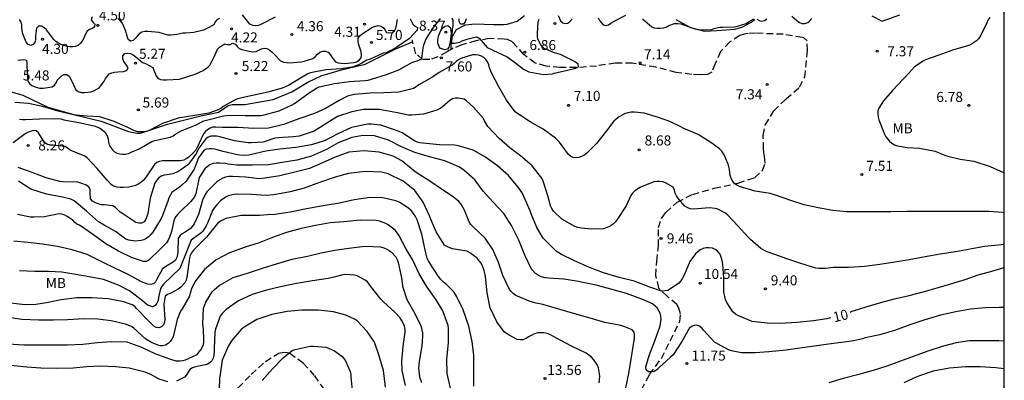
# Model space of a CAD drawing. Units: metres. Extents: x 584844 to 585194, y 4798040 to 4798291.
# Drawn here: x 585121 to 585194, y 4798216 to 4798243 of the extents above; entities that cross this region are included whole.
import ezdxf

# ---------------------------------------------------------------- set-up
doc = ezdxf.new("R2010")
doc.units = ezdxf.units.M
doc.linetypes.add('TRAZOS_NORMALES', pattern=[0.75, 0.5, -0.25])
for name, color, linetype in [('010106', 9, 'Continuous'), ('020104', 34, 'Continuous'), ('020204', 9, 'Continuous'), ('020307', 24, 'Continuous'), ('020308', 9, 'Continuous'), ('060128', 7, 'TRAZOS_NORMALES'), ('070104', 3, 'Continuous'), ('100301', 7, 'Continuous')]:
    doc.layers.add(name, color=color, linetype=linetype)
doc.layers.add('020105', color=24, linetype='Continuous', lineweight=30)
doc.styles.add('ARIAL', font='ARIAL.TTF', dxfattribs={"height": 1})
doc.styles.add('ARIALI', font='ARIALI.TTF', dxfattribs={"height": 1})

# ---------------------------------------------------------------- blocks, each defined once
blk = doc.blocks.new('COTAPU')
blk.add_circle((0, 0), 0.075)

msp = doc.modelspace()

# ---------------------------------------------------------------- linework, layer by layer
at = {"layer": '010106', "flags": 128}
msp.add_lwpolyline([(585194.156, 4798040.055), (585194.162, 4798290.048), (584844.172, 4798290.055), (584844.166, 4798040.063)], close=True, dxfattribs=at)
at = {"layer": '020104', "flags": 128}
for points, elevation in [([(585149.855, 4798242.798), (585149.931, 4798242.602), (585150.045, 4798242.412), (585150.209, 4798242.262), (585150.383, 4798242.158), (585150.373, 4798241.946), (585149.805, 4798241.342), (585148.851, 4798240.68), (585148.455, 4798240.46), (585148.265, 4798240.376), (585148.061, 4798240.258), (585147.837, 4798240.23), (585146.815, 4798239.776), (585146.621, 4798239.71), (585146.235, 4798239.504), (585146.043, 4798239.384), (585145.627, 4798239.214), (585144.713, 4798239.076), (585143.553, 4798238.992), (585142.419, 4798238.778), (585142.219, 4798238.706), (585141.791, 4798238.458), (585140.765, 4798237.827), (585140.297, 4798237.617), (585139.231, 4798237.325), (585138.073, 4798237.073), (585137.073, 4798236.849), (585136.849, 4798236.783), (585135.907, 4798236.251), (585135.725, 4798236.123), (585135.525, 4798236.007), (585134.827, 4798235.771), (585133.783, 4798235.581), (585132.535, 4798235.379), (585131.359, 4798235.001), (585130.477, 4798234.525), (585130.259, 4798234.433), (585130.035, 4798234.377), (585129.799, 4798234.367), (585129.549, 4798234.379), (585129.285, 4798234.443), (585128.773, 4798234.689), (585127.761, 4798235.139), (585126.693, 4798235.479), (585125.725, 4798235.539), (585124.697, 4798235.633), (585123.593, 4798235.909), (585122.409, 4798236.255), (585121.364, 4798236.491), (585120.36, 4798236.547)], 6), ([(585126.131, 4798242.941), (585126.053, 4798242.725), (585126.172, 4798242.553), (585126.334, 4798242.409), (585126.304, 4798242.203), (585126.138, 4798242.085), (585125.934, 4798242.003), (585125.76, 4798241.871), (585125.55, 4798241.515), (585125.482, 4798241.317), (585125.372, 4798241.129), (585125.234, 4798240.957), (585125.078, 4798240.809), (585124.888, 4798240.729), (585124.671, 4798240.705), (585124.465, 4798240.705), (585124.247, 4798240.731), (585123.805, 4798240.893), (585123.611, 4798240.985), (585123.423, 4798241.111), (585123.253, 4798241.261), (585122.863, 4798241.777), (585122.713, 4798241.975), (585122.535, 4798242.129), (585122.337, 4798242.253), (585122.117, 4798242.249), (585121.967, 4798242.099), (585121.889, 4798241.503), (585121.889, 4798241.287), (585121.863, 4798241.087), (585121.733, 4798240.885), (585121.545, 4798240.807), (585121.361, 4798240.897), (585121.205, 4798241.067), (585120.949, 4798241.675), (585120.893, 4798241.897), (585120.869, 4798242.129), (585120.869, 4798242.347), (585120.827, 4798242.557), (585120.701, 4798242.749)], 4), ([(585120.704, 4798235.315), (585120.932, 4798235.283), (585121.15, 4798235.281), (585122.206, 4798235.347), (585123.33, 4798235.373), (585123.796, 4798235.349), (585124.01, 4798235.277), (585125.138, 4798235.065), (585126.262, 4798234.807), (585126.678, 4798234.679), (585126.854, 4798234.555), (585127.014, 4798234.409), (585127.152, 4798234.251), (585127.254, 4798234.061), (585127.306, 4798233.843), (585127.332, 4798233.611), (585127.392, 4798233.413), (585127.502, 4798233.221), (585127.63, 4798233.039), (585127.782, 4798232.887), (585127.964, 4798232.793), (585128.164, 4798232.733), (585128.376, 4798232.709), (585128.612, 4798232.711), (585128.822, 4798232.755), (585129.034, 4798232.845), (585129.632, 4798233.101), (585130.582, 4798233.647), (585130.804, 4798233.717), (585131.946, 4798233.969), (585132.164, 4798234.081), (585132.356, 4798234.233), (585132.76, 4798234.451), (585133.838, 4798234.875), (585134.45, 4798235.181), (585134.86, 4798235.303), (585135.922, 4798235.577), (585136.37, 4798235.625), (585137.54, 4798235.591), (585138.71, 4798235.583), (585138.958, 4798235.629), (585140.068, 4798235.945), (585141.04, 4798236.373), (585141.22, 4798236.487), (585141.38, 4798236.611), (585142.308, 4798237.279), (585142.86, 4798237.634), (585143.06, 4798237.716), (585144.194, 4798237.976), (585145.33, 4798238.126), (585146.46, 4798238.208), (585146.716, 4798238.234), (585146.95, 4798238.298), (585148.074, 4798238.656), (585148.994, 4798238.994), (585150.014, 4798239.568), (585150.36, 4798239.662), (585150.706, 4798239.812), (585150.802, 4798240.626), (585150.868, 4798240.844), (585151.016, 4798241.252), (585151.576, 4798242.156), (585151.97, 4798242.658), (585152.094, 4798242.83)], 7), ([(585135.612, 4798242.827), (585135.426, 4798242.727), (585135.296, 4798242.567), (585135.188, 4798242.363), (585134.632, 4798242.053), (585134.422, 4798241.945), (585133.718, 4798241.769), (585133.084, 4798241.735), (585132.874, 4798241.729), (585132.43, 4798241.639), (585132.002, 4798241.581), (585131.762, 4798241.581), (585131.118, 4798241.777), (585130.272, 4798241.855), (585130.056, 4798241.855), (585129.824, 4798241.803), (585129.638, 4798241.691), (585129.482, 4798241.515), (585129.36, 4798241.347), (585129.194, 4798241.175), (585128.974, 4798241.131), (585128.798, 4798241.249), (585128.672, 4798241.685), (585128.63, 4798241.885), (585128.464, 4798242.273), (585128.352, 4798242.491), (585128.212, 4798242.673), (585128.038, 4798242.813)], 4), ([(585139.764, 4798242.924), (585138.744, 4798242.398), (585138.534, 4798242.306), (585138.316, 4798242.284), (585138.096, 4798242.302), (585137.886, 4798242.4), (585137.346, 4798243.104)], 4), ([(585152.942, 4798242.876), (585153.032, 4798242.696), (585153.038, 4798242.49), (585153.016, 4798242.268), (585152.968, 4798242.058), (585152.92, 4798240.976), (585153.142, 4798240.974), (585153.552, 4798241.05), (585153.73, 4798241.148), (585154.158, 4798241.318), (585154.79, 4798241.462), (585154.994, 4798241.36), (585155.144, 4798241.176), (585155.59, 4798240.66), (585155.802, 4798240.552), (585156.016, 4798240.466), (585157.07, 4798239.966), (585157.61, 4798239.584), (585158.29, 4798239.042), (585158.697, 4798238.858), (585159.783, 4798238.65), (585160.467, 4798238.708), (585160.577, 4798238.757), (585161.575, 4798238.974), (585162.199, 4798239.124), (585162.389, 4798239.222), (585162.363, 4798239.426), (585162.183, 4798239.564), (585161.991, 4798239.674), (585161.049, 4798240.128), (585160.617, 4798240.254), (585159.834, 4798240.588), (585159.682, 4798240.734), (585159.566, 4798240.916), (585159.366, 4798241.276), (585159.334, 4798241.476), (585159.334, 4798241.702), (585159.394, 4798242.568), (585159.458, 4798242.78)], 7), ([(585154.019, 4798242.798), (585153.957, 4798242.576), (585153.815, 4798242.396), (585153.609, 4798242.412), (585153.493, 4798242.608), (585153.493, 4798242.81)], 6), ([(585160.88, 4798243.052), (585161.068, 4798242.652), (585161.22, 4798242.506), (585161.411, 4798242.44), (585161.609, 4798242.482), (585161.779, 4798242.614), (585161.915, 4798242.78)], 7), ([(585163.873, 4798242.876), (585163.977, 4798242.678), (585164.229, 4798242.348), (585164.433, 4798242.312), (585164.641, 4798242.35), (585164.813, 4798242.464), (585165.204, 4798242.689), (585165.919, 4798243.076)], 7), ([(585167.175, 4798242.81), (585167.879, 4798242.206), (585168.063, 4798242.122), (585168.265, 4798242.092), (585168.497, 4798242.092), (585168.757, 4798242.116), (585168.949, 4798242.178), (585169.141, 4798242.298), (585169.551, 4798242.454), (585169.797, 4798242.454), (585170.023, 4798242.424), (585170.239, 4798242.348), (585171.081, 4798242.046), (585171.305, 4798242.008), (585172.279, 4798241.984), (585172.513, 4798242.072), (585172.937, 4798242.18), (585173.159, 4798242.184), (585174.037, 4798242.21), (585174.263, 4798242.256), (585174.903, 4798242.462), (585175.071, 4798242.574), (585175.475, 4798242.802)], 7), ([(585175.695, 4798242.782), (585175.865, 4798242.67), (585176.059, 4798242.616), (585176.271, 4798242.686), (585176.447, 4798242.81)], 7), ([(585178.325, 4798243.01), (585178.845, 4798242.546), (585179.067, 4798242.446), (585179.289, 4798242.444), (585179.495, 4798242.516), (585179.645, 4798242.65), (585179.795, 4798242.822)], 7), ([(585193.083, 4798242.901), (585192.943, 4798242.701), (585192.851, 4798242.505), (585192.365, 4798241.489), (585192.237, 4798241.317), (585192.079, 4798241.163), (585191.721, 4798240.899), (585191.523, 4798240.807), (585190.379, 4798240.479), (585189.267, 4798240.095), (585188.283, 4798239.735), (585188.097, 4798239.643), (585187.465, 4798239.223), (585186.787, 4798238.478), (585186.625, 4798238.298), (585185.827, 4798237.442), (585185.153, 4798236.692), (585184.799, 4798236.138), (585184.735, 4798235.926), (585184.719, 4798235.714), (585184.741, 4798235.472), (585184.797, 4798235.256), (585185.221, 4798234.198), (585185.331, 4798234.002), (585185.595, 4798233.672), (585185.781, 4798233.526), (585185.983, 4798233.402), (585186.203, 4798233.328), (585186.909, 4798233.21), (585187.833, 4798233.166), (585189.003, 4798232.936), (585189.217, 4798232.826), (585189.85, 4798232.576), (585190.876, 4798232.334), (585191.894, 4798232.176), (585193.108, 4798231.778), (585194.14, 4798231.308), (585194.16, 4798231.295)], 7), ([(585194.16, 4798228.337), (585194.012, 4798228.366), (585193.006, 4798228.422), (585191.85, 4798228.424), (585190.576, 4798228.418), (585189.364, 4798228.418), (585188.128, 4798228.418), (585186.884, 4798228.418), (585185.699, 4798228.41), (585184.629, 4798228.41), (585183.555, 4798228.41), (585182.419, 4798228.41), (585181.363, 4798228.512), (585180.265, 4798228.714), (585179.237, 4798228.926), (585178.227, 4798229.244), (585177.105, 4798229.65), (585176.695, 4798229.778), (585175.587, 4798229.95), (585174.403, 4798230.29), (585174.207, 4798230.39), (585174.011, 4798230.538), (585173.869, 4798230.736), (585173.783, 4798230.92), (585173.723, 4798231.112), (585173.663, 4798231.562), (585173.555, 4798231.964), (585173.387, 4798232.356), (585173.309, 4798232.56), (585173.209, 4798232.742), (585173.083, 4798232.922), (585172.907, 4798233.094), (585172.335, 4798233.516), (585171.327, 4798234.166), (585170.253, 4798234.632), (585170.045, 4798234.746), (585169.201, 4798235.132), (585168.363, 4798235.444), (585167.295, 4798235.76), (585166.585, 4798235.828), (585166.323, 4798235.828), (585166.079, 4798235.796), (585165.829, 4798235.708), (585165.423, 4798235.48), (585165.205, 4798235.328), (585165.033, 4798235.166), (585164.495, 4798234.436), (585163.753, 4798233.5), (585162.999, 4798232.752), (585162.805, 4798232.614), (585162.615, 4798232.52), (585162.423, 4798232.46), (585162.221, 4798232.444), (585162.011, 4798232.458), (585161.825, 4798232.538), (585161.665, 4798232.69), (585160.983, 4798233.592), (585160.695, 4798233.892), (585159.759, 4798234.564), (585158.805, 4798235.12), (585157.849, 4798235.742), (585157.685, 4798235.862), (585157.017, 4798236.734), (585156.468, 4798237.74), (585155.918, 4798238.766), (585155.77, 4798239.156), (585155.704, 4798239.364), (585155.61, 4798239.584), (585155.492, 4798239.76), (585155.338, 4798239.916), (585155.16, 4798240.02), (585154.944, 4798240.086), (585154.71, 4798240.118), (585154.49, 4798240.12), (585153.634, 4798239.848), (585153.44, 4798239.75), (585153.266, 4798239.62), (585153.12, 4798239.46), (585152.966, 4798239.332), (585151.996, 4798238.792), (585151.456, 4798238.414), (585150.888, 4798238.11), (585150.5, 4798237.876), (585150.3, 4798237.732), (585150.082, 4798237.614), (585148.994, 4798237.33), (585147.872, 4798237.27), (585146.864, 4798237.264), (585145.67, 4798237.166), (585145.176, 4798237.026), (585144.538, 4798236.704), (585143.516, 4798236.111), (585142.7, 4798235.745), (585141.55, 4798235.353), (585140.396, 4798234.929), (585139.286, 4798234.649), (585138.152, 4798234.609), (585137.01, 4798234.689), (585135.83, 4798234.685), (585135.344, 4798234.711), (585135.128, 4798234.709), (585134.93, 4798234.645), (585134.726, 4798234.525), (585134.576, 4798234.391), (585134.44, 4798234.229), (585134.246, 4798233.855), (585133.962, 4798233.215), (585133.836, 4798232.983), (585133.346, 4798232.489), (585133.138, 4798232.351), (585132.954, 4798232.251), (585132.714, 4798232.201), (585131.596, 4798232.205), (585131.374, 4798232.205), (585131.14, 4798232.159), (585130.952, 4798232.079), (585130.762, 4798231.947), (585130.254, 4798231.157), (585130.106, 4798230.941), (585129.938, 4798230.745), (585129.754, 4798230.593), (585129.548, 4798230.469), (585129.366, 4798230.381), (585128.864, 4798230.247), (585128.436, 4798230.211), (585128.204, 4798230.211), (585127.968, 4798230.235), (585127.726, 4798230.315), (585127.536, 4798230.445), (585127.232, 4798230.765), (585126.508, 4798231.627), (585125.748, 4798232.437), (585125.582, 4798232.563), (585124.9, 4798232.839), (585124.66, 4798232.923), (585124.448, 4798233.023), (585124.29, 4798233.163), (585124.102, 4798233.283), (585123.198, 4798233.365), (585122.98, 4798233.373), (585122.746, 4798233.441), (585122.56, 4798233.583), (585122.248, 4798234.109), (585122.118, 4798234.305), (585121.946, 4798234.445), (585121.718, 4798234.473), (585121.298, 4798234.319), (585121.116, 4798234.211), (585120.226, 4798233.539)], 8), ([(585194.16, 4798225.96), (585193.942, 4798225.956), (585192.688, 4798225.81), (585191.618, 4798225.622), (585190.522, 4798225.434), (585189.376, 4798225.248), (585188.25, 4798225.052), (585187.074, 4798224.828), (585185.99, 4798224.648), (585184.878, 4798224.484), (585183.736, 4798224.338), (585182.529, 4798224.264), (585181.421, 4798224.262), (585180.819, 4798224.176), (585180.321, 4798224.178), (585180.093, 4798224.196), (585178.991, 4798224.55), (585177.875, 4798224.932), (585177.461, 4798225.062), (585176.477, 4798225.418), (585176.231, 4798225.54), (585176.005, 4798225.682), (585175.239, 4798226.348), (585175.057, 4798226.514), (585174.293, 4798227.368), (585173.533, 4798228.164), (585173.373, 4798228.298), (585172.783, 4798228.598), (585172.589, 4798228.664), (585172.167, 4798228.692), (585170.985, 4798228.616), (585170.759, 4798228.634), (585170.543, 4798228.706), (585170.331, 4798228.83), (585169.859, 4798229.386), (585169.715, 4798229.592), (585169.605, 4798229.808), (585169.565, 4798230.03), (585169.473, 4798230.248), (585168.883, 4798230.574), (585168.685, 4798230.638), (585168.453, 4798230.676), (585168.237, 4798230.674), (585168.019, 4798230.644), (585166.977, 4798230.228), (585166.789, 4798230.106), (585166.603, 4798229.96), (585166.433, 4798229.794), (585166.295, 4798229.616), (585165.945, 4798228.848), (585165.295, 4798227.834), (585165.163, 4798227.662), (585165.015, 4798227.52), (585164.845, 4798227.396), (585164.653, 4798227.292), (585164.455, 4798227.208), (585164.261, 4798227.148), (585163.361, 4798227.114), (585162.597, 4798227.184), (585162.339, 4798227.234), (585162.115, 4798227.302), (585161.163, 4798227.85), (585160.539, 4798228.466), (585160.407, 4798228.65), (585160.299, 4798228.856), (585160.135, 4798229.514), (585159.769, 4798230.69), (585159.671, 4798230.904), (585158.953, 4798231.842), (585158.079, 4798232.572), (585157.269, 4798233.188), (585156.493, 4798233.874), (585155.641, 4798234.78), (585155.388, 4798235.19), (585155.304, 4798235.376), (585154.558, 4798236.222), (585154.046, 4798236.692), (585153.868, 4798236.818), (585153.428, 4798236.892), (585153.214, 4798236.886), (585153, 4798236.826), (585152.8, 4798236.72), (585152.438, 4798236.388), (585152.24, 4798236.218), (585152.028, 4798236.078), (585151.822, 4798235.98), (585150.836, 4798235.7), (585149.956, 4798235.624), (585149.73, 4798235.624), (585148.9, 4798235.778), (585147.796, 4798235.98), (585147.568, 4798236.028), (585146.372, 4798236.034), (585145.498, 4798235.87), (585144.426, 4798235.527), (585143.616, 4798235.009), (585142.674, 4798234.415), (585141.566, 4798234.057), (585141.132, 4798234.003), (585139.99, 4798233.919), (585139.742, 4798233.887), (585139.114, 4798233.671), (585138.888, 4798233.599), (585137.994, 4798233.545), (585137.754, 4798233.555), (585136.742, 4798233.709), (585135.644, 4798234.009), (585135.42, 4798234.055), (585135.216, 4798234.059), (585134.978, 4798234.041), (585134.766, 4798233.969), (585134.594, 4798233.857), (585134.088, 4798233.143), (585133.99, 4798232.963), (585133.916, 4798232.775), (585133.39, 4798232.061), (585133.258, 4798231.905), (585132.558, 4798231.407), (585132.138, 4798231.243), (585131.712, 4798231.173), (585131.488, 4798231.149), (585131.268, 4798231.057), (585131.072, 4798230.909), (585130.922, 4798230.751), (585130.8, 4798230.545), (585130.458, 4798229.433), (585130.264, 4798228.283), (585130.212, 4798228.047), (585130.136, 4798227.847), (585130.002, 4798227.659), (585129.804, 4798227.567), (585129.602, 4798227.565), (585129.37, 4798227.621), (585128.422, 4798228.261), (585128.224, 4798228.391), (585128.026, 4798228.555), (585127.858, 4798228.725), (585127.654, 4798228.845), (585127.018, 4798228.919), (585126.806, 4798228.921), (585126.368, 4798229.075), (585126.154, 4798229.197), (585126.004, 4798229.379), (585125.984, 4798229.835), (585125.968, 4798230.069), (585125.878, 4798230.253), (585125.712, 4798230.391), (585125.29, 4798230.553), (585125.052, 4798230.611), (585123.91, 4798230.643), (585123.7, 4798230.657), (585122.684, 4798230.945), (585121.66, 4798231.331), (585120.594, 4798231.723)], 9), ([(585194.16, 4798221.261), (585193.784, 4798221.272), (585192.742, 4798221.256), (585191.648, 4798221.134), (585190.534, 4798220.936), (585189.394, 4798220.688), (585188.17, 4798220.328), (585187.116, 4798219.97), (585185.976, 4798219.55), (585184.882, 4798219.228), (585183.782, 4798218.998), (585183.576, 4798218.934), (585182.909, 4798218.778), (585182.223, 4798218.688), (585181.057, 4798218.534), (585180.011, 4798218.38), (585178.911, 4798218.244), (585177.886, 4798218.094), (585176.608, 4798217.964), (585175.582, 4798217.88), (585174.564, 4798217.9), (585173.822, 4798218.048), (585173.598, 4798218.118), (585172.534, 4798218.696), (585171.746, 4798219.56), (585171.614, 4798219.716), (585171.434, 4798219.874), (585171.236, 4798219.946), (585171.03, 4798219.938), (585170.828, 4798219.862), (585170.646, 4798219.71), (585170.11, 4798218.728), (585169.452, 4798217.74), (585169.27, 4798217.554), (585168.406, 4798216.787), (585168.232, 4798216.619), (585168.046, 4798216.501), (585167.82, 4798216.467), (585167.614, 4798216.477), (585167.442, 4798216.629), (585167.428, 4798216.835), (585167.678, 4798217.681), (585168.1, 4798218.776), (585168.496, 4798219.904), (585168.554, 4798220.404), (585168.55, 4798220.62), (585168.49, 4798220.836), (585168.392, 4798221.03), (585168.262, 4798221.238), (585168.096, 4798221.404), (585167.926, 4798221.532), (585167.132, 4798221.9), (585165.984, 4798222.308), (585164.804, 4798222.65), (585163.716, 4798222.934), (585162.604, 4798223.172), (585162.388, 4798223.21), (585161.314, 4798223.395), (585160.158, 4798223.463), (585159.902, 4798223.493), (585159.646, 4798223.559), (585159.406, 4798223.663), (585159.182, 4798223.797), (585158.892, 4798224.133), (585158.402, 4798225.173), (585157.958, 4798226.282), (585157.4, 4798227.384), (585156.824, 4798228.278), (585156.046, 4798229.118), (585155.292, 4798229.95), (585154.656, 4798230.792), (585153.848, 4798231.508), (585153.67, 4798231.646), (585153.472, 4798231.772), (585152.439, 4798232.216), (585151.277, 4798232.506), (585150.189, 4798232.842), (585149.201, 4798233.248), (585148.215, 4798233.756), (585147.191, 4798234.065), (585146.309, 4798234.095), (585145.503, 4798233.955), (585144.481, 4798233.557), (585143.595, 4798233.059), (585142.481, 4798232.551), (585141.379, 4798232.263), (585140.289, 4798232.083), (585139.287, 4798231.905), (585138.073, 4798231.875), (585136.909, 4798231.877), (585136.267, 4798231.967), (585136.069, 4798232.011), (585135.651, 4798232.039), (585135.385, 4798232.039), (585135.145, 4798231.999), (585134.909, 4798231.903), (585134.703, 4798231.769), (585134.539, 4798231.601), (585134.247, 4798231.185), (585134.117, 4798230.967), (585133.995, 4798230.477), (585133.851, 4798229.761), (585133.765, 4798229.533), (585133.473, 4798229.181), (585132.719, 4798228.439), (585132.529, 4798228.255), (585132.365, 4798228.059), (585132.249, 4798227.841), (585132.033, 4798226.943), (585131.895, 4798226.507), (585131.797, 4798226.301), (585131.669, 4798226.085), (585130.999, 4798225.429), (585130.533, 4798224.967), (585130.361, 4798224.799), (585130.163, 4798224.703), (585129.949, 4798224.701), (585129.067, 4798224.995), (585128.099, 4798225.473), (585127.153, 4798226.013), (585126.137, 4798226.737), (585125.175, 4798227.401), (585124.977, 4798227.495), (585124.817, 4798227.625), (585124.673, 4798227.779), (585124.267, 4798228.047), (585124.073, 4798228.157), (585123.859, 4798228.243), (585123.653, 4798228.265), (585122.785, 4798228.093), (585122.559, 4798228.035), (585121.781, 4798227.999), (585121.525, 4798228.009), (585120.543, 4798228.207)], 11), ([(585165.934, 4798215.271), (585166.15, 4798216.351), (585166.326, 4798217.421), (585166.508, 4798218.499), (585166.566, 4798218.971), (585166.568, 4798219.215), (585166.54, 4798219.423), (585166.392, 4798219.609), (585165.782, 4798219.855), (585165.546, 4798219.939), (585164.376, 4798220.155), (585163.268, 4798220.483), (585162.116, 4798220.797), (585160.934, 4798221.145), (585159.744, 4798221.491), (585159.246, 4798221.599), (585158.79, 4798221.711), (585157.736, 4798222.171), (585157.518, 4798222.323), (585157.368, 4798222.459), (585157.242, 4798222.615), (585156.766, 4798223.667), (585156.43, 4798224.627), (585155.998, 4798225.601), (585155.436, 4798226.431), (585154.548, 4798227.285), (585154.38, 4798227.467), (585154.254, 4798227.649), (585153.888, 4798228.533), (585153.784, 4798228.759), (585153.656, 4798228.969), (585153.48, 4798229.179), (585153.056, 4798229.521), (585152.19, 4798230.105), (585151.309, 4798230.683), (585150.301, 4798231.351), (585150.097, 4798231.481), (585149.211, 4798232.209), (585148.571, 4798232.547), (585147.525, 4798232.857), (585146.409, 4798232.957), (585145.269, 4798232.843), (585144.255, 4798232.485), (585143.313, 4798232.053), (585142.343, 4798231.647), (585141.251, 4798231.361), (585140.119, 4798231.093), (585139.007, 4798230.915), (585138.583, 4798230.869), (585137.589, 4798230.981), (585136.589, 4798231.049), (585136.329, 4798231.037), (585136.079, 4798230.991), (585135.863, 4798230.919), (585135.479, 4798230.687), (585134.839, 4798230.079), (585134.681, 4798229.899), (585134.545, 4798229.693), (585134.361, 4798229.269), (585134.047, 4798228.199), (585133.737, 4798227.519), (585133.607, 4798227.331), (585133.463, 4798227.167), (585133.053, 4798226.901), (585132.837, 4798226.763), (585132.655, 4798226.613), (585132.539, 4798226.413), (585132.503, 4798225.457), (585132.489, 4798225.235), (585132.429, 4798225.011), (585132.327, 4798224.811), (585132.173, 4798224.643), (585131.747, 4798224.405), (585131.537, 4798224.289), (585131.365, 4798224.143), (585130.953, 4798223.377), (585130.845, 4798223.185), (585130.701, 4798223.033), (585130.501, 4798222.989), (585130.265, 4798223.009), (585129.795, 4798223.183), (585128.817, 4798223.731), (585127.815, 4798224.209), (585126.905, 4798224.651), (585125.749, 4798225.217), (585124.643, 4798225.583), (585123.545, 4798225.813), (585122.415, 4798225.991), (585121.343, 4798226.121), (585120.273, 4798226.215)], 12), ([(585163.938, 4798215.641), (585163.98, 4798216.113), (585163.978, 4798216.333), (585163.89, 4798216.761), (585163.828, 4798216.963), (585163.554, 4798217.371), (585163.366, 4798217.565), (585162.962, 4798217.873), (585161.882, 4798218.379), (585161.094, 4798218.811), (585160.27, 4798219.253), (585160.07, 4798219.325), (585159.816, 4798219.385), (585159.566, 4798219.393), (585159.32, 4798219.369), (585159.08, 4798219.293), (585158.664, 4798219.073), (585158.484, 4798218.963), (585158.256, 4798218.871), (585158.052, 4798218.853), (585157.832, 4798218.875), (585157.216, 4798219.217), (585157.026, 4798219.331), (585156.86, 4798219.457), (585156.308, 4798220.195), (585155.898, 4798221.037), (585155.822, 4798221.229), (585155.592, 4798222.375), (585155.458, 4798223.593), (585155.424, 4798223.819), (585155.372, 4798224.027), (585155.214, 4798224.423), (585155.11, 4798224.613), (585154.832, 4798224.945), (585154.284, 4798225.347), (585154.076, 4798225.461), (585153.448, 4798225.561), (585153.008, 4798225.655), (585152.798, 4798225.717), (585152.572, 4798225.809), (585152.396, 4798225.931), (585151.79, 4798226.903), (585151.358, 4798227.909), (585151.292, 4798228.113), (585150.815, 4798229.125), (585150.191, 4798229.991), (585149.309, 4798230.703), (585148.207, 4798231.231), (585147.713, 4798231.367), (585146.481, 4798231.421), (585145.239, 4798231.269), (585144.249, 4798230.989), (585143.087, 4798230.601), (585141.937, 4798230.163), (585140.889, 4798229.897), (585139.683, 4798229.679), (585139.113, 4798229.631), (585137.999, 4798229.695), (585136.969, 4798229.723), (585136.709, 4798229.703), (585136.481, 4798229.657), (585136.275, 4798229.587), (585136.073, 4798229.489), (585135.707, 4798229.233), (585135.411, 4798228.929), (585135.243, 4798228.725), (585135.105, 4798228.507), (585134.715, 4798227.557), (585134.631, 4798227.371), (585134.371, 4798226.971), (585134.237, 4798226.813), (585133.697, 4798226.443), (585133.497, 4798226.291), (585132.654, 4798224.168), (585131.477, 4798223.047), (585131.339, 4798222.897), (585131.217, 4798222.687), (585131.075, 4798222.027), (585131.041, 4798221.795), (585130.959, 4798221.585), (585130.829, 4798221.419), (585130.625, 4798221.325), (585130.237, 4798221.473), (585129.869, 4798221.761), (585128.909, 4798222.523), (585128.095, 4798222.943), (585126.957, 4798223.347), (585125.901, 4798223.567), (585124.911, 4798223.743), (585123.855, 4798223.911), (585122.865, 4798223.943), (585121.837, 4798223.943), (585120.715, 4798223.995)], 13), ([(585154.59, 4798215.403), (585154.59, 4798216.509), (585154.586, 4798217.689), (585154.468, 4798218.747), (585154.22, 4798219.881), (585153.8, 4798221.107), (585153.288, 4798222.125), (585153.14, 4798222.365), (585152.96, 4798222.589), (585152.544, 4798222.975), (585152.326, 4798223.155), (585152.132, 4798223.353), (585151.962, 4798223.577), (585151.37, 4798224.495), (585151.234, 4798224.699), (585151.12, 4798224.925), (585150.928, 4798225.683), (585150.72, 4798226.745), (585150.358, 4798227.815), (585150.241, 4798228.053), (585150.095, 4798228.279), (585149.921, 4798228.495), (585149.723, 4798228.691), (585149.033, 4798229.123), (585148.785, 4798229.233), (585147.793, 4798229.453), (585146.833, 4798229.483), (585145.669, 4798229.311), (585144.573, 4798229.051), (585143.361, 4798228.847), (585142.121, 4798228.627), (585140.885, 4798228.389), (585139.737, 4798228.209), (585139.192, 4798228.185), (585138.601, 4798228.121), (585137.469, 4798228.121), (585137.243, 4798228.121), (585136.103, 4798227.911), (585135.685, 4798227.703), (585135.503, 4798227.565), (585135.373, 4798227.403), (585134.657, 4798226.509), (585133.825, 4798225.685), (585133.675, 4798225.535), (585133.523, 4798225.339), (585133.445, 4798225.153), (585133.387, 4798224.943), (585133.187, 4798223.537), (585133.131, 4798223.307), (585133.043, 4798223.113), (585132.735, 4798222.791), (585132.547, 4798222.639), (585131.983, 4798222.351), (585131.751, 4798222.249), (585131.571, 4798222.123), (585131.473, 4798221.523), (585131.539, 4798220.383), (585131.527, 4798220.183), (585131.441, 4798219.979), (585131.297, 4798219.827), (585131.105, 4798219.747), (585130.891, 4798219.775), (585130.719, 4798219.879), (585130.235, 4798220.387), (585129.441, 4798221.185), (585129.297, 4798221.333), (585129.105, 4798221.481), (585128.481, 4798221.697), (585127.327, 4798221.911), (585126.111, 4798221.993), (585124.977, 4798221.993), (585123.805, 4798221.837), (585122.711, 4798221.617), (585121.928, 4798221.49), (585121.127, 4798221.457), (585120.033, 4798221.595)], 14), ([(585119.853, 4798218.564), (585121.037, 4798218.494), (585122.159, 4798218.493), (585123.235, 4798218.493), (585124.259, 4798218.493), (585125.419, 4798218.535), (585126.511, 4798218.665), (585127.577, 4798218.737), (585128.703, 4798218.699), (585129.797, 4798218.323), (585130.805, 4798217.839), (585131.883, 4798217.431), (585132.373, 4798217.295), (585132.631, 4798217.291), (585132.875, 4798217.311), (585133.089, 4798217.371), (585133.307, 4798217.457), (585133.947, 4798217.771), (585134.117, 4798217.953), (585134.233, 4798218.119), (585134.419, 4798218.487), (585134.457, 4798218.705), (585134.457, 4798218.911), (585134.431, 4798219.609), (585134.389, 4798220.061), (585134.425, 4798221.225), (585134.519, 4798221.475), (585134.613, 4798221.663), (585135.077, 4798222.429), (585135.237, 4798222.603), (585135.589, 4798222.911), (585136.647, 4798223.499), (585137.713, 4798223.839), (585138.837, 4798224.207), (585139.955, 4798224.545), (585141.037, 4798224.867), (585142.187, 4798225.105), (585143.203, 4798225.341), (585144.229, 4798225.543), (585145.269, 4798225.703), (585146.471, 4798225.843), (585147.629, 4798225.807), (585147.879, 4798225.729), (585148.095, 4798225.633), (585148.289, 4798225.513), (585148.466, 4798225.365), (585148.764, 4798225.045), (585148.868, 4798224.851), (585148.95, 4798224.617), (585149.192, 4798223.489), (585149.27, 4798222.867), (585149.592, 4798221.875), (585150.094, 4798220.991), (585150.598, 4798220.025), (585150.672, 4798219.817), (585150.726, 4798219.597), (585150.754, 4798219.371), (585150.758, 4798219.139), (585150.706, 4798218.403), (585150.508, 4798217.233), (585150.46, 4798216.763), (585150.536, 4798216.093), (585150.688, 4798215.685)], 16), ([(585149.504, 4798215.463), (585149.256, 4798216.567), (585149.21, 4798217.273), (585149.33, 4798218.357), (585149.47, 4798219.435), (585149.464, 4798219.635), (585149.41, 4798219.885), (585149.324, 4798220.101), (585149.208, 4798220.319), (585149.064, 4798220.533), (585148.728, 4798220.895), (585147.848, 4798221.705), (585147.646, 4798221.881), (585146.912, 4798222.843), (585146.788, 4798223.021), (585146.653, 4798223.177), (585146.495, 4798223.317), (585145.897, 4798223.625), (585145.697, 4798223.687), (585145.057, 4798223.721), (585144.831, 4798223.709), (585144.143, 4798223.539), (585143.733, 4798223.435), (585142.551, 4798223.257), (585141.357, 4798223.067), (585140.177, 4798222.805), (585139.121, 4798222.571), (585138.057, 4798222.243), (585137.043, 4798221.777), (585136.115, 4798221.117), (585135.963, 4798220.975), (585135.827, 4798220.823), (585135.679, 4798220.621), (585135.333, 4798219.657), (585135.267, 4798219.439), (585135.231, 4798218.213), (585135.227, 4798217.979), (585135.197, 4798217.725), (585135.143, 4798217.487), (585135.039, 4798217.297), (585134.901, 4798217.149), (585134.709, 4798217.013), (585134.299, 4798216.937), (585133.835, 4798216.855), (585133.619, 4798216.765), (585133.415, 4798216.637), (585133.273, 4798216.453), (585133.151, 4798216.253), (585133.001, 4798216.079), (585132.619, 4798215.869), (585132.423, 4798215.787)], 17), ([(585147.998, 4798215.317), (585147.858, 4798216.563), (585147.51, 4798217.731), (585147.176, 4798218.687), (585146.636, 4798219.485), (585145.878, 4798220.265), (585145.688, 4798220.401), (585145.056, 4798220.687), (585144.129, 4798220.939), (585142.995, 4798221.067), (585141.757, 4798221.063), (585140.681, 4798220.963), (585139.525, 4798220.739), (585138.417, 4798220.371), (585137.453, 4798219.803), (585137.249, 4798219.633), (585136.513, 4798218.775), (585136.283, 4798218.423), (585135.825, 4798217.353), (585135.705, 4798216.469), (585135.683, 4798216.253), (585135.631, 4798216.021), (585135.607, 4798215.165)], 18), ([(585194.16, 4798218.755), (585193.758, 4798218.782), (585192.7, 4798218.79), (585191.558, 4798218.78), (585190.564, 4798218.624), (585189.538, 4798218.362), (585188.446, 4798218.022), (585187.428, 4798217.636), (585186.41, 4798217.268), (585185.394, 4798216.898), (585184.374, 4798216.584), (585183.222, 4798216.244), (585182.154, 4798215.968), (585181.062, 4798215.642)], 12), ([(585138.801, 4798215.819), (585139.575, 4798216.701), (585140.359, 4798217.509), (585141.053, 4798218.075), (585141.261, 4798218.137), (585141.499, 4798218.181), (585142.391, 4798218.391), (585142.627, 4798218.395), (585143.586, 4798218.315), (585144.196, 4798218.029), (585144.754, 4798217.641), (585144.904, 4798217.477), (585145.02, 4798217.297), (585145.372, 4798216.501), (585145.412, 4798216.279), (585145.43, 4798216.051), (585145.53, 4798214.901)], 19), ([(585131.759, 4798215.731), (585131.123, 4798215.933), (585130.723, 4798216.137), (585130.501, 4798216.277), (585130.083, 4798216.453), (585128.877, 4798216.735), (585127.883, 4798216.853), (585126.779, 4798216.895), (585125.729, 4798216.845), (585124.705, 4798216.735), (585123.447, 4798216.716), (585122.303, 4798216.74), (585121.255, 4798216.814), (585120.047, 4798216.936)], 17), ([(585194.16, 4798216.7), (585193.526, 4798216.762), (585192.366, 4798216.846), (585191.278, 4798216.852), (585190.082, 4798216.756), (585188.86, 4798216.516), (585187.908, 4798216.194), (585187.646, 4798216.106), (585186.666, 4798215.66)], 13)]:
    msp.add_lwpolyline(points, dxfattribs=dict(at, elevation=elevation))
at = {"layer": '020104', "elevation": 8, "flags": 128}
msp.add_lwpolyline([(585152.06, 4798240.606), (585151.9, 4798240.976), (585151.9, 4798241.178), (585151.928, 4798241.378), (585151.992, 4798241.578), (585152.162, 4798241.972), (585152.292, 4798242.128), (585152.456, 4798242.252), (585152.656, 4798242.29), (585152.816, 4798242.144), (585152.876, 4798241.944), (585152.894, 4798241.714), (585152.838, 4798241.09), (585152.74, 4798240.692), (585152.624, 4798240.526), (585152.426, 4798240.488)], close=True, dxfattribs=at)
at = {"layer": '020105', "flags": 128}
for points, elevation in [([(585120.573, 4798239.717), (585120.791, 4798239.753), (585121.017, 4798239.765), (585121.217, 4798239.709), (585121.247, 4798239.501), (585121.247, 4798239.269), (585121.325, 4798238.161), (585121.439, 4798237.973), (585121.613, 4798237.833), (585121.797, 4798237.741), (585122.015, 4798237.671), (585122.227, 4798237.635), (585122.472, 4798237.631), (585123.136, 4798237.729), (585123.308, 4798237.847), (585123.426, 4798238.023), (585123.524, 4798238.213), (585123.66, 4798238.385), (585123.832, 4798238.541), (585124.02, 4798238.649), (585124.246, 4798238.659), (585124.418, 4798238.517), (585124.52, 4798238.295), (585124.914, 4798237.503), (585125.088, 4798237.375), (585125.328, 4798237.313), (585125.542, 4798237.309), (585126.016, 4798237.363), (585126.236, 4798237.433), (585126.644, 4798237.649), (585126.78, 4798237.805), (585127.018, 4798238.157), (585127.108, 4798238.349), (585127.392, 4798238.693), (585127.58, 4798238.775), (585127.79, 4798238.833), (585128.026, 4798238.855), (585128.472, 4798238.879), (585128.676, 4798238.939), (585128.806, 4798239.093), (585128.724, 4798239.277), (585128.604, 4798239.439), (585128.494, 4798239.627), (585128.406, 4798239.819), (585128.406, 4798240.033), (585128.556, 4798240.213), (585128.756, 4798240.243), (585128.992, 4798240.225), (585129.19, 4798240.121), (585129.384, 4798239.967), (585129.884, 4798239.541), (585130.102, 4798239.473), (585130.652, 4798239.159), (585130.72, 4798238.969), (585130.886, 4798238.553), (585131.022, 4798238.381), (585131.21, 4798238.275), (585131.418, 4798238.241), (585131.658, 4798238.241), (585132.632, 4798238.305), (585133.798, 4798238.671), (585134.396, 4798238.943), (585134.752, 4798239.195), (585134.892, 4798239.353), (585135.022, 4798239.557), (585135.22, 4798239.967), (585135.464, 4798240.545), (585135.638, 4798240.699), (585136.01, 4798240.935), (585136.222, 4798240.879), (585136.424, 4798240.877), (585136.602, 4798240.977), (585136.81, 4798240.907), (585136.942, 4798240.725), (585137.098, 4798240.585), (585137.292, 4798240.511), (585137.514, 4798240.471), (585137.714, 4798240.411), (585138.12, 4798240.343), (585138.36, 4798240.375), (585138.546, 4798240.459), (585138.746, 4798240.573), (585138.952, 4798240.614), (585139.152, 4798240.58), (585139.368, 4798240.47), (585139.558, 4798240.318), (585139.708, 4798240.164), (585140.178, 4798239.662), (585140.394, 4798239.562), (585140.628, 4798239.532), (585140.828, 4798239.526), (585141.714, 4798239.58), (585141.94, 4798239.642), (585142.592, 4798239.852), (585142.762, 4798239.974), (585142.926, 4798240.158), (585143.104, 4798240.314), (585143.318, 4798240.392), (585143.53, 4798240.39), (585143.718, 4798240.312), (585143.876, 4798240.14), (585144.01, 4798239.942), (585144.272, 4798239.594), (585144.466, 4798239.522), (585144.692, 4798239.49), (585144.932, 4798239.478), (585145.644, 4798239.54), (585145.848, 4798239.604), (585146.034, 4798239.716), (585146.184, 4798239.894), (585146.216, 4798240.112), (585146.184, 4798240.344), (585146.114, 4798240.55), (585145.98, 4798240.938), (585145.958, 4798241.14), (585145.972, 4798241.364), (585146.092, 4798241.536), (585146.272, 4798241.682), (585147.044, 4798242.19), (585147.452, 4798242.298), (585147.672, 4798242.248), (585147.848, 4798242.126), (585147.97, 4798241.962), (585148.074, 4798241.784), (585148.298, 4798241.746), (585148.518, 4798241.774), (585148.68, 4798241.892), (585148.776, 4798242.106), (585148.826, 4798242.322), (585148.896, 4798242.76)], 5), ([(585181.227, 4798220.489), (585180.929, 4798220.42), (585179.923, 4798220.276), (585178.686, 4798220.152), (585177.474, 4798220.086), (585176.468, 4798220.096), (585175.362, 4798220.238), (585174.288, 4798220.664), (585174.114, 4798220.77), (585173.9, 4798220.95), (585173.462, 4798221.638), (585173.364, 4798221.874), (585173.248, 4798222.418), (585173.232, 4798223.47), (585173.16, 4798224.51), (585173.118, 4798224.776), (585173.052, 4798225.028), (585172.962, 4798225.238), (585172.802, 4798225.45), (585172.604, 4798225.6), (585172.384, 4798225.694), (585172.126, 4798225.724), (585171.912, 4798225.72), (585171.69, 4798225.67), (585171.48, 4798225.57), (585171.118, 4798225.266), (585170.702, 4798224.71), (585170.27, 4798223.676), (585170.162, 4798223.45), (585170.028, 4798223.248), (585169.874, 4798223.09), (585169.708, 4798222.968), (585169.052, 4798222.537), (585168.585, 4798222.5), (585167.713, 4798222.783), (585166.554, 4798223.24), (585165.424, 4798223.498), (585164.258, 4798223.858), (585163.222, 4798224.258), (585162.104, 4798224.752), (585161.138, 4798225.222), (585160.928, 4798225.34), (585160.744, 4798225.48), (585159.948, 4798226.268), (585159.774, 4798226.448), (585159.284, 4798227.236), (585158.87, 4798228.25), (585158.792, 4798228.472), (585158.322, 4798229.56), (585158.208, 4798229.812), (585157.892, 4798230.242), (585157.168, 4798231.104), (585156.358, 4798231.842), (585155.474, 4798232.492), (585154.536, 4798232.996), (585153.443, 4798233.336), (585153.173, 4798233.386), (585152.039, 4798233.4), (585150.793, 4798233.516), (585150.573, 4798233.552), (585150.363, 4798233.612), (585150.173, 4798233.704), (585149.241, 4798234.288), (585149.011, 4798234.408), (585147.887, 4798234.798), (585147.651, 4798234.87), (585146.927, 4798234.95), (585146.681, 4798234.95), (585145.469, 4798234.705), (585144.453, 4798234.231), (585143.495, 4798233.723), (585142.473, 4798233.391), (585141.321, 4798233.205), (585140.121, 4798233.071), (585139.085, 4798232.937), (585138.017, 4798232.677), (585137.817, 4798232.623), (585137.391, 4798232.603), (585136.971, 4798232.649), (585135.899, 4798232.898), (585135.283, 4798233.077), (585135.055, 4798233.113), (585134.847, 4798233.113), (585134.629, 4798233.083), (585134.445, 4798232.983), (585134.065, 4798232.437), (585133.795, 4798231.791), (585133.723, 4798231.599), (585133.133, 4798230.697), (585132.801, 4798230.395), (585132.631, 4798230.237), (585132.461, 4798230.113), (585132.255, 4798230.001), (585132.065, 4798229.853), (585131.843, 4798229.449), (585131.757, 4798229.211), (585131.361, 4798228.125), (585131.265, 4798227.905), (585130.657, 4798226.893), (585130.499, 4798226.703), (585130.319, 4798226.537), (585130.151, 4798226.425), (585129.973, 4798226.329), (585129.783, 4798226.263), (585129.337, 4798226.217), (585128.861, 4798226.283), (585128.639, 4798226.355), (585127.853, 4798226.941), (585127.017, 4798227.417), (585126.603, 4798227.655), (585125.709, 4798228.453), (585124.771, 4798229.219), (585124.539, 4798229.345), (585123.901, 4798229.499), (585122.723, 4798229.721), (585121.543, 4798230.101), (585120.627, 4798230.688)], 10), ([(585152.886, 4798215.137), (585152.598, 4798216.341), (585152.588, 4798217.429), (585152.712, 4798218.631), (585152.708, 4798219.681), (585152.686, 4798219.921), (585152.28, 4798221.027), (585151.794, 4798221.847), (585151.12, 4798222.785), (585150.51, 4798223.771), (585150.018, 4798224.857), (585149.546, 4798225.629), (585148.989, 4798226.665), (585148.745, 4798227.001), (585148.211, 4798227.425), (585148.037, 4798227.535), (585147.549, 4798227.711), (585147.307, 4798227.765), (585146.113, 4798227.775), (585144.887, 4798227.665), (585143.867, 4798227.579), (585142.793, 4798227.393), (585141.701, 4798227.157), (585140.609, 4798226.861), (585139.575, 4798226.493), (585138.571, 4798226.101), (585137.525, 4798225.759), (585136.365, 4798225.347), (585135.385, 4798224.815), (585134.503, 4798224.113), (585133.865, 4798223.273), (585133.569, 4798222.729), (585133.439, 4798222.327), (585133.395, 4798222.109), (585132.839, 4798221.175), (585132.713, 4798220.999), (585132.467, 4798220.379), (585132.205, 4798219.303), (585132.159, 4798219.095), (585132.069, 4798218.903), (585131.945, 4798218.735), (585131.789, 4798218.589), (585131.585, 4798218.465), (585131.379, 4798218.417), (585131.179, 4798218.421), (585130.963, 4798218.479), (585130.539, 4798218.663), (585130.129, 4798218.921), (585129.227, 4798219.729), (585129.051, 4798219.865), (585128.619, 4798220.023), (585127.543, 4798220.265), (585126.547, 4798220.393), (585125.531, 4798220.423), (585124.287, 4798220.361), (585123.243, 4798220.335), (585122.133, 4798220.323), (585120.879, 4798220.381), (585119.729, 4798220.551)], 15), ([(585182.655, 4798220.925), (585182.745, 4798220.962), (585183.855, 4798221.312), (585184.949, 4798221.636), (585185.973, 4798221.914), (585187.071, 4798222.172), (585188.101, 4798222.438), (585189.165, 4798222.734), (585190.165, 4798223.034), (585191.239, 4798223.368), (585192.217, 4798223.7), (585193.235, 4798223.986), (585194.16, 4798224.256)], 10)]:
    msp.add_lwpolyline(points, dxfattribs=dict(at, elevation=elevation))
at = {"layer": '060128'}
for points in [[(585166.736, 4798214.482, 11.545), (585167.704, 4798216.274, 11.057), (585168.584, 4798217.474, 10.745), (585169.24, 4798218.785, 10.513), (585169.952, 4798220.217, 10.401), (585170.016, 4798220.793, 10.353), (585169.872, 4798221.217, 10.329), (585169.744, 4798221.489, 10.305), (585169.032, 4798222.097, 10.145), (585168.4, 4798222.713, 9.857), (585168.168, 4798223.657, 9.673), (585168.248, 4798224.721, 9.593), (585168.368, 4798225.841, 9.593), (585168.376, 4798227.233, 9.385), (585168.584, 4798227.913, 9.313), (585168.76, 4798228.153, 9.313), (585168.912, 4798228.361, 9.313), (585169.768, 4798229.137, 9.089), (585170.92, 4798229.705, 8.785), (585172.528, 4798230.161, 8.337), (585174.312, 4798230.553, 7.985), (585175.52, 4798230.953, 7.745), (585176.12, 4798231.489, 7.633), (585176.312, 4798232.025, 7.617), (585176.272, 4798232.529, 7.609), (585176.216, 4798232.841, 7.609), (585176.208, 4798233.089, 7.609), (585176.176, 4798234.097, 7.609), (585176.328, 4798234.881, 7.633), (585176.968, 4798235.929, 7.641), (585177.88, 4798236.833, 7.601), (585178.896, 4798237.697, 7.497), (585179.272, 4798238.457, 7.521), (585179.488, 4798240.441, 7.601), (585179.456, 4798241.169, 7.609), (585179.208, 4798241.393, 7.609), (585179.104, 4798241.409, 7.609), (585177.672, 4798241.649, 7.769), (585175.6, 4798241.721, 7.809), (585175.024, 4798241.713, 7.809), (585174.752, 4798241.649, 7.801), (585174.424, 4798241.545, 7.801), (585173.68, 4798241.073, 7.721), (585173, 4798240.353, 7.641), (585172.592, 4798239.433, 7.497), (585172.336, 4798238.833, 7.281), (585172.016, 4798238.641, 7.241), (585171.488, 4798238.617, 7.241), (585170.84, 4798238.649, 7.233), (585170.112, 4798238.745, 7.225), (585169.696, 4798238.809, 7.217), (585168.168, 4798239.185, 7.145), (585166.408, 4798239.497, 7.153), (585165.152, 4798239.497, 7.153), (585163.744, 4798239.281, 7.105), (585162.24, 4798239.161, 7.033), (585161.016, 4798239.169, 6.969), (585159.984, 4798239.281, 6.897), (585159.16, 4798239.497, 6.889), (585158.321, 4798240.137, 6.825), (585157.481, 4798241.073, 6.745), (585157.097, 4798241.249, 6.745), (585156.857, 4798241.289, 6.745), (585155.737, 4798241.321, 6.841), (585154.753, 4798241.161, 7.001), (585153.697, 4798240.849, 7.137), (585153.057, 4798240.609, 7.329), (585152.593, 4798240.337, 7.537), (585151.913, 4798239.961, 7.529), (585151.313, 4798239.761, 7.433), (585150.753, 4798239.769, 7.129), (585150.273, 4798240.201, 6.745), (585149.985, 4798241.233, 5.913)], [(585133.447, 4798210.874, 18.682), (585132.985, 4798211.482, 18.528), (585132.617, 4798212.25, 18.312), (585132.337, 4798213.85, 17.96), (585132.361, 4798214.186, 17.856), (585132.553, 4798214.418, 17.856), (585132.857, 4798214.49, 17.856), (585134.545, 4798214.666, 17.952), (585136.049, 4798214.874, 18.096), (585137.025, 4798215.274, 18.272), (585137.985, 4798216.274, 18.608), (585139.041, 4798217.25, 18.696), (585140.049, 4798217.866, 18.736), (585140.425, 4798217.93, 18.744), (585140.681, 4798217.922, 18.816), (585140.857, 4798217.874, 19.024), (585141.873, 4798217.13, 19.28), (585142.704, 4798216.178, 19.584), (585143.528, 4798215.002, 19.6), (585143.816, 4798213.986, 19.576), (585143.936, 4798212.546, 19.632), (585143.928, 4798211.61, 19.64), (585143.913, 4798210.694, 19.644)]]:
    msp.add_polyline3d(points, dxfattribs=at)
at = {"layer": '070104'}
for points in [[(585152.902, 4798240.518, 7.076), (585152.939, 4798241.365, 6.857), (585153.291, 4798241.997, 6.281), (585153.963, 4798242.349, 6.233), (585154.443, 4798242.413, 6.241), (585154.659, 4798242.429, 6.241), (585156.067, 4798242.389, 6.129), (585156.811, 4798242.373, 6.161), (585157.067, 4798242.397, 6.161), (585157.835, 4798242.637, 6.161), (585158.379, 4798243.045, 6.161)], [(585184.284, 4798243.028, 7.629), (585185.06, 4798242.628, 7.581), (585186.364, 4798243.092, 7.533)], [(585169.666, 4798242.757, 6.777), (585170.746, 4798242.165, 7.049), (585171.794, 4798241.877, 7.433), (585172.73, 4798241.941, 7.569), (585174.066, 4798242.029, 7.641), (585174.666, 4798242.197, 7.633), (585175.274, 4798242.549, 7.513), (585175.562, 4798242.749, 6.969)], [(585119.668, 4798237.47, 5.465), (585120.964, 4798237.118, 5.513), (585122.827, 4798236.214, 5.625), (585124.939, 4798235.614, 5.969), (585126.803, 4798235.174, 6.145), (585128.843, 4798234.39, 6.137), (585129.443, 4798234.27, 6.137), (585129.739, 4798234.262, 6.137), (585131.739, 4798234.934, 6.217), (585134.219, 4798235.566, 6.201), (585135.547, 4798235.846, 6.241), (585136.019, 4798236.174, 6.241), (585136.275, 4798236.334, 6.249), (585136.555, 4798236.406, 6.249), (585137.235, 4798236.406, 6.217), (585137.499, 4798236.406, 6.201), (585139.627, 4798236.782, 6.217), (585141.027, 4798237.35, 6.257), (585142.219, 4798238.069, 6.297), (585143.259, 4798238.565, 6.369), (585143.619, 4798238.677, 6.369), (585144.611, 4798238.973, 6.161), (585146.491, 4798239.429, 6.057), (585148.763, 4798240.557, 5.961), (585150.03, 4798241.073, 6.022)]]:
    msp.add_polyline3d(points, dxfattribs=at)

# ---------------------------------------------------------------- block references
at = {"layer": '020204', "rotation": 359.9987685839998}
for p in [(585126.548, 4798242.313, 4.496), (585136.516, 4798242.057, 4.224), (585146.444, 4798242.4, 4.312), (585160.632, 4798242.45, 7.232), (585122.421, 4798241.273, 4.304), (585141.02, 4798241.64, 4.36), (585152.498, 4798241.81, 8.368), (585146.962, 4798241.028, 5.704), (585152.166, 4798239.889, 7.6), (585158.395, 4798240.322, 6.862), (585184.683, 4798240.38, 7.37), (585129.362, 4798239.493, 5.272), (585166.993, 4798239.517, 7.136), (585136.85, 4798238.725, 5.224), (585176.481, 4798237.898, 7.336), (585161.649, 4798236.346, 7.096), (585191.515, 4798236.345, 6.776), (585129.57, 4798236.005, 5.688), (585121.354, 4798233.361, 8.256), (585166.929, 4798233.032, 8.68), (585183.529, 4798231.194, 7.508), (585168.555, 4798226.425, 9.456), (585171.47, 4798223.074, 10.536), (585176.339, 4798222.656, 9.4), (585170.486, 4798217.098, 11.752), (585159.902, 4798215.971, 13.56)]:
    msp.add_blockref('COTAPU', p, dxfattribs=at)

# ---------------------------------------------------------------- texts
at = {"layer": '020307', "style": 'ARIALI'}
msp.add_text('10', height=0.75, rotation=13.10377, dxfattribs=at).set_placement((585181.48, 4798220.163, 10))
at = {"layer": '020308', "style": 'ARIAL'}
for s, p in [('4.50', (585126.627, 4798242.682, 4.496)), ('4.36', (585141.391, 4798241.877, 4.36)), ('4.31', (585144.179, 4798241.458, 4.312)), ('8.37', (585150.506, 4798241.917, 8.368)), ('4.22', (585136.489, 4798241.039, 4.224)), ('5.70', (585147.289, 4798241.222, 5.704)), ('4.30', (585122.383, 4798240.183, 4.304)), ('6.86', (585158.737, 4798240.471, 6.862)), ('7.37', (585185.433, 4798240.005, 7.37)), ('5.27', (585129.617, 4798239.817, 5.272)), ('7.14', (585167.277, 4798239.783, 7.136)), ('5.22', (585137.28, 4798238.903, 5.224)), ('7.60', (585152.493, 4798238.873, 7.6)), ('5.48', (585120.953, 4798238.205, 5.48)), ('5.69', (585129.883, 4798236.183, 5.688)), ('7.10', (585162.05, 4798236.67, 7.096)), ('7.34', (585174.13, 4798236.795, 7.336)), ('6.78', (585189.09, 4798236.599, 6.776)), ('8.68', (585167.33, 4798233.356, 8.68)), ('8.26', (585122.104, 4798232.986, 8.256)), ('7.51', (585183.871, 4798231.46, 7.508)), ('9.46', (585168.985, 4798226.05, 9.456)), ('10.54', (585171.754, 4798223.398, 10.536)), ('9.40', (585176.74, 4798222.922, 9.4)), ('11.75', (585170.828, 4798217.306, 11.752)), ('13.56', (585160.07, 4798216.237, 13.56))]:
    msp.add_text(s, height=0.75, rotation=359.99877, dxfattribs=at).set_placement(p)
at = {"layer": '100301', "style": 'ARIAL'}
for p in [(585185.824, 4798234.263), (585122.663, 4798222.722)]:
    msp.add_text('MB', height=0.75, rotation=359.99877, dxfattribs=at).set_placement(p)

doc.saveas('drawing.dxf')
